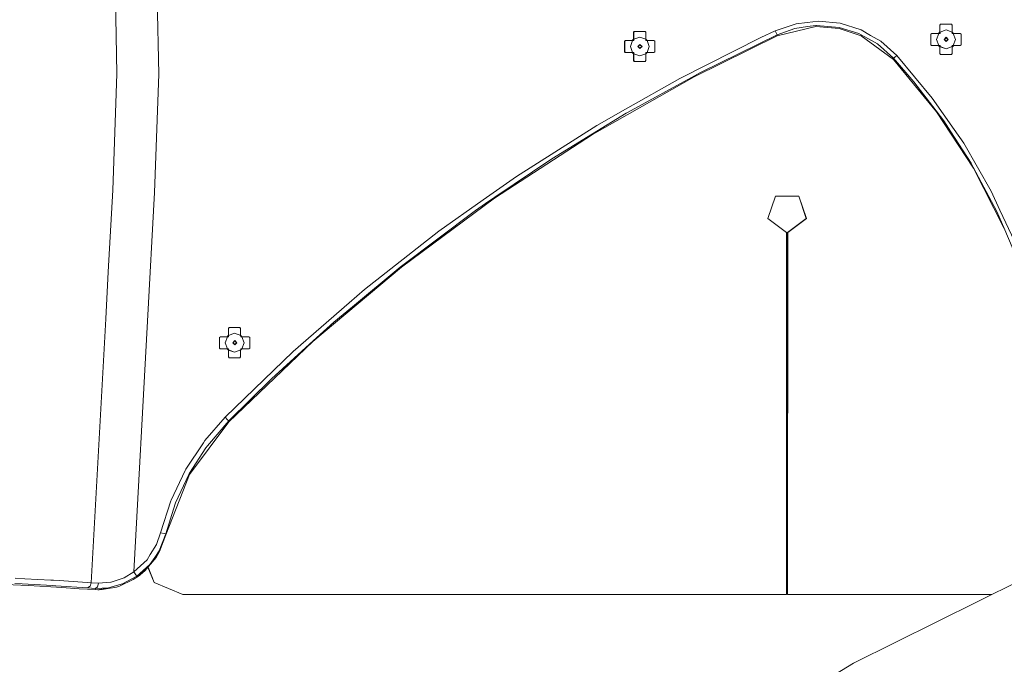
# Model space of a CAD drawing. Units: millimetres. Extents: x 774 to 7863, y -430 to 3712.
# Drawn here: x 1527 to 1772, y 1183 to 1343 of the extents above; entities that cross this region are included whole.
import ezdxf

# ---------------------------------------------------------------- set-up
doc = ezdxf.new("R2010")
doc.units = ezdxf.units.MM
doc.layers.add('1', color=7, linetype='Continuous', true_color=0xffffff)
doc.styles.add('blockfont', font='simplex.shx')
doc.dimstyles.get("Standard").update_dxf_attribs({"dimtxt": 0.18, "dimasz": 0.18, "dimexe": 0.18, "dimexo": 0.0625, "dimgap": 0.09, "dimtad": 0, "dimtih": 1, "dimtoh": 1, "dimdec": 4, "dimzin": 0, "dimdsep": 46, "dimtxsty": 'Standard', "dimcen": 0.09, "dimadec": 0, "dimazin": 0, "dimtfac": 1, "dimtdec": 4, "dimtofl": 0, "dimtmove": 0, "dimatfit": 3, "dimfxl": 1, "dimtolj": 1, "dimtzin": 0, "dimarcsym": 0})

# ---------------------------------------------------------------- blocks, each defined once
blk = doc.blocks.new('_U2')
at = {"layer": '1', "color": 18, "lineweight": 13}
for p, q in [((983.659191, 1187.278035), (983.659191, 3268.76657)), ((983.659191, 3265.59157), (2093.887929, 3265.59157)), ((3705, 3265.59157), (2594.771262, 3265.59157)), ((2125.840012, 3190.59157), (2100.840012, 3190.59157)), ((2100.840012, 3190.59157), (2100.840012, 3096.84157)), ((2357.506679, 3190.59157), (2332.506679, 3190.59157)), ((2357.506679, 3096.84157), (2357.506679, 3190.59157)), ((2100.840012, 3096.84157), (2125.840012, 3096.84157)), ((2332.506679, 3096.84157), (2357.506679, 3096.84157))]:
    blk.add_line(p, q, dxfattribs=at)
at = {"layer": '1', "color": 18, "lineweight": 70}
for points in [[(983.659191, 3265.59157), (1033.659142, 3278.98903), (1033.65924, 3252.194111)], [(3705, 3265.59157), (3655.000049, 3252.194111), (3654.999951, 3278.98903)]]:
    blk.add_solid(points, dxfattribs=at)
at = {"layer": '1', "color": 18, "linetype": 'Continuous', "lineweight": 13, "char_height": 50, "attachment_point": 7, "line_spacing_factor": 0.903614, "style": 'blockfont'}
for s, insert in [('\\W1.3854;107.1', (2098.125429, 3226.695737)), ('\\W1.1047;BBC', (2437.396262, 3226.695737)), ('\\W1.2570;2721', (2125.365012, 3104.820737))]:
    blk.add_mtext(s, dxfattribs=dict(at, insert=insert))

msp = doc.modelspace()

# ---------------------------------------------------------------- linework, layer by layer
at = {"layer": '1', "color": 18, "linetype": 'Continuous', "lineweight": 13}
for p, q in [((1561.689539, 1329.308269), (1561.067505, 1360.31401)), ((1551.267309, 1329.400537), (1550.745649, 1357.836841)), ((1720.079584, 1341.83204), (1714.857741, 1340.062378)), ((1724.96645, 1341.098068), (1715.300007, 1338.795779)), ((1719.699545, 1340.650795), (1715.300007, 1339.090107)), ((1722.886486, 1341.092585), (1719.699545, 1340.650795)), ((1722.768707, 1342.138169), (1720.079584, 1341.83204)), ((1722.768707, 1342.138169), (1725.618286, 1342.462418)), ((1722.886486, 1341.092585), (1724.968357, 1341.381071)), ((1724.96645, 1341.098068), (1730.725451, 1340.617178)), ((1724.968357, 1341.381071), (1725.08256, 1341.396926)), ((1730.720921, 1340.91389), (1725.08256, 1341.396926)), ((1730.938358, 1341.946004), (1725.618286, 1342.462418)), ((1735.634251, 1339.379428), (1730.720921, 1340.91389)), ((1730.725451, 1340.617178), (1736.221714, 1338.821886)), ((1736.203356, 1340.268491), (1730.938358, 1341.946004)), ((1755.73854, 1341.439364), (1755.74152, 1339.624641)), ((1755.74462, 1341.409443), (1755.747719, 1341.438888)), ((1755.74605, 1339.624522), (1755.74462, 1341.409443)), ((1755.914016, 1341.671942), (1755.747719, 1341.438888)), ((1755.747719, 1341.438888), (1755.750699, 1339.624284)), ((1755.753918, 1341.409085), (1755.757017, 1341.43853)), ((1755.755348, 1339.624045), (1755.753918, 1341.409085)), ((1755.923314, 1341.671584), (1755.757017, 1341.43853)), ((1755.757017, 1341.43853), (1755.759878, 1339.623807)), ((1755.766196, 1341.438172), (1755.763097, 1341.408728)), ((1755.764527, 1339.623688), (1755.763097, 1341.408728)), ((1755.766196, 1341.438172), (1755.932493, 1341.671226)), ((1755.769177, 1339.623449), (1755.766196, 1341.438172)), ((1758.580609, 1341.671942), (1755.914016, 1341.671942)), ((1758.589788, 1341.671584), (1755.923314, 1341.671584)), ((1758.598967, 1341.671226), (1755.932493, 1341.671226)), ((1758.580609, 1341.671942), (1758.580865, 1341.671584)), ((1758.589788, 1341.671584), (1758.590044, 1341.671226)), ((1758.766098, 1341.438172), (1758.598967, 1341.671226)), ((1758.768785, 1339.733794), (1758.766098, 1341.438172)), ((1679.655714, 1339.687107), (1679.658575, 1337.872384)), ((1679.661675, 1339.657185), (1679.664774, 1339.68663)), ((1679.663105, 1337.872146), (1679.661675, 1339.657185)), ((1679.83119, 1339.919684), (1679.664774, 1339.68663)), ((1679.664774, 1339.68663), (1679.667874, 1337.872026)), ((1679.670973, 1339.656828), (1679.674072, 1339.686273)), ((1679.672403, 1337.871788), (1679.670973, 1339.656828)), ((1679.84025, 1339.919327), (1679.674072, 1339.686273)), ((1679.674072, 1339.686273), (1679.676933, 1337.87155)), ((1679.683371, 1339.685915), (1679.680271, 1339.65647)), ((1679.681702, 1337.87143), (1679.680271, 1339.65647)), ((1679.683371, 1339.685915), (1679.849548, 1339.91885)), ((1679.686232, 1337.871192), (1679.683371, 1339.685915)), ((1681.194229, 1338.51218), (1679.694338, 1337.968586)), ((1682.497664, 1339.919684), (1679.83119, 1339.919684)), ((1682.506962, 1339.919327), (1679.84025, 1339.919327)), ((1682.516022, 1339.91885), (1679.849548, 1339.91885)), ((1681.194229, 1338.51218), (1682.694121, 1337.968586)), ((1681.194229, 1338.51218), (1682.693882, 1337.978719)), ((1682.497664, 1339.919684), (1682.49792, 1339.919327)), ((1682.506962, 1339.919327), (1682.507303, 1339.91885)), ((1682.683153, 1339.685915), (1682.516022, 1339.91885)), ((1682.68584, 1337.981579), (1682.683153, 1339.685915)), ((1711.294336, 1338.390587), (1691.131992, 1328.240512)), ((1715.300007, 1338.795779), (1694.735689, 1328.631399)), ((1715.300007, 1339.090107), (1696.244879, 1329.7137)), ((1714.857741, 1340.062378), (1711.294336, 1338.390587)), ((1715.161724, 1339.40172), (1714.857741, 1340.062378)), ((1715.300007, 1339.090107), (1715.161724, 1339.40172)), ((1715.300007, 1338.795779), (1715.300007, 1339.090107)), ((1735.634251, 1339.379428), (1736.192866, 1339.066027)), ((1736.192866, 1339.066027), (1738.02392, 1338.0388)), ((1738.536282, 1338.929055), (1736.203356, 1340.268491)), ((1744.252367, 1332.940815), (1736.221714, 1338.821886)), ((1738.536282, 1338.929055), (1741.057558, 1337.481735)), ((1753.732844, 1339.421747), (1753.49967, 1339.254616)), ((1753.49967, 1339.254616), (1753.49967, 1336.59446)), ((1753.742142, 1339.42127), (1753.508968, 1339.254139)), ((1753.518028, 1338.842555), (1753.508968, 1339.254139)), ((1753.751202, 1339.420913), (1753.518028, 1339.253781)), ((1753.518028, 1339.253781), (1753.518028, 1336.593626)), ((1753.732844, 1339.421747), (1755.341454, 1339.424012)), ((1755.55758, 1339.424012), (1753.742142, 1339.42127)), ((1755.566878, 1339.423535), (1753.751202, 1339.420913)), ((1755.469008, 1339.423178), (1754.935904, 1337.923167)), ((1755.479498, 1339.423058), (1754.935904, 1337.923167)), ((1755.341454, 1339.424012), (1755.414171, 1339.42437)), ((1755.341454, 1339.424012), (1755.341454, 1339.423686)), ((1755.403484, 1339.424317), (1755.741222, 1339.806073)), ((1755.539222, 1339.424727), (1755.403674, 1339.424532)), ((1755.530043, 1339.425204), (1755.404101, 1339.425014)), ((1755.520744, 1339.425562), (1755.404437, 1339.425394)), ((1755.404902, 1339.425919), (1755.513473, 1339.425919)), ((1755.405195, 1339.42625), (1755.502386, 1339.426396)), ((1755.414171, 1339.42437), (1755.550308, 1339.424251)), ((1755.548401, 1339.42437), (1755.414171, 1339.42437)), ((1755.469008, 1339.423178), (1755.472107, 1339.423058)), ((1755.511089, 1339.423178), (1755.469008, 1339.423178)), ((1755.472107, 1339.423058), (1755.479498, 1339.423058)), ((1755.782051, 1339.422939), (1755.479498, 1339.423058)), ((1755.497737, 1339.426515), (1755.69777, 1339.426515)), ((1755.497737, 1339.426389), (1755.497737, 1339.426515)), ((1755.502386, 1339.426396), (1755.497737, 1339.426515)), ((1755.502386, 1339.426396), (1755.502386, 1339.425919)), ((1755.502386, 1339.426396), (1755.511565, 1339.425919)), ((1755.575938, 1339.423178), (1755.511089, 1339.423178)), ((1755.513473, 1339.425919), (1755.520744, 1339.425562)), ((1755.513473, 1339.425919), (1755.782051, 1339.422939)), ((1755.513473, 1339.425551), (1755.513473, 1339.425898)), ((1755.514023, 1339.425892), (1755.782051, 1339.422939)), ((1755.520744, 1339.425562), (1755.530043, 1339.425204)), ((1755.520744, 1339.42519), (1755.520744, 1339.425562)), ((1755.530043, 1339.425204), (1755.539222, 1339.424727)), ((1755.530043, 1339.424714), (1755.530043, 1339.425204)), ((1755.539222, 1339.424727), (1755.548401, 1339.42437)), ((1755.539222, 1339.42437), (1755.539222, 1339.424727)), ((1755.550308, 1339.424251), (1755.55758, 1339.424012)), ((1755.550308, 1339.424001), (1755.550308, 1339.424251)), ((1755.55758, 1339.424012), (1755.566878, 1339.423535)), ((1755.55758, 1339.423522), (1755.55758, 1339.424012)), ((1755.566878, 1339.423535), (1755.575938, 1339.423178)), ((1755.566878, 1339.423129), (1755.566878, 1339.423535)), ((1755.575938, 1339.423178), (1755.575938, 1339.42302)), ((1755.69777, 1339.626549), (1755.700035, 1339.626549)), ((1755.69777, 1339.626549), (1755.69777, 1339.426515)), ((1755.69777, 1339.626549), (1755.700035, 1339.626429)), ((1755.69777, 1339.426515), (1755.782051, 1339.422939)), ((1755.700035, 1339.626429), (1755.699929, 1339.759397)), ((1755.704457, 1339.764516), (1755.704684, 1339.62631)), ((1755.704684, 1339.62631), (1755.709214, 1339.62631)), ((1755.704684, 1339.62631), (1755.709214, 1339.626072)), ((1755.709214, 1339.626072), (1755.709099, 1339.769763)), ((1755.713629, 1339.774883), (1755.713864, 1339.625833)), ((1755.713864, 1339.625833), (1755.718513, 1339.625833)), ((1755.713864, 1339.625833), (1755.718513, 1339.625714)), ((1755.718513, 1339.625714), (1755.718389, 1339.780263)), ((1755.722791, 1339.785239), (1755.723043, 1339.625476)), ((1755.723043, 1339.625476), (1755.727692, 1339.625476)), ((1755.723043, 1339.625476), (1755.727692, 1339.625237)), ((1755.727692, 1339.625237), (1755.727559, 1339.790629)), ((1755.732061, 1339.795717), (1755.732341, 1339.625118)), ((1755.732341, 1339.625118), (1755.736871, 1339.625118)), ((1755.732341, 1339.625118), (1755.736871, 1339.62488)), ((1755.736871, 1339.62488), (1755.73673, 1339.800995)), ((1755.74152, 1339.624641), (1755.74605, 1339.624641)), ((1755.74152, 1339.624641), (1755.74605, 1339.624522)), ((1755.750699, 1339.624284), (1755.755348, 1339.624284)), ((1755.750699, 1339.624284), (1755.755348, 1339.624045)), ((1755.759878, 1339.623807), (1755.764527, 1339.623807)), ((1755.759878, 1339.623807), (1755.764527, 1339.623688)), ((1755.775972, 1339.623449), (1755.769177, 1339.623449)), ((1755.775972, 1339.623211), (1755.769177, 1339.623449)), ((1755.776091, 1339.672563), (1755.775972, 1339.623211)), ((1755.776091, 1339.672563), (1755.776329, 1339.705108)), ((1755.777164, 1339.720843), (1755.776329, 1339.705823)), ((1755.776329, 1339.705823), (1755.776329, 1339.705108)), ((1757.277174, 1340.264438), (1755.777164, 1339.720843)), ((1755.778756, 1339.623807), (1755.777164, 1339.720843)), ((1755.778763, 1339.623382), (1755.778758, 1339.623688)), ((1755.782051, 1339.422939), (1755.778765, 1339.623211)), ((1756.790919, 1337.921379), (1757.316752, 1338.447211)), ((1756.883664, 1337.921379), (1757.317348, 1338.355062)), ((1757.277174, 1340.264438), (1758.777065, 1339.720843)), ((1757.277174, 1340.264438), (1758.776708, 1339.730976)), ((1757.842465, 1337.921379), (1757.316752, 1338.447211)), ((1757.750912, 1337.921379), (1757.317348, 1338.355062)), ((1758.77032, 1339.733248), (1758.768784, 1339.734608)), ((1758.776946, 1339.727996), (1758.776708, 1339.730976)), ((1758.777065, 1339.720843), (1758.776946, 1339.727996)), ((1759.119161, 1339.424608), (1758.776957, 1339.727377)), ((1758.781834, 1339.422939), (1758.777065, 1339.720843)), ((1759.078837, 1339.426515), (1758.777509, 1339.693118)), ((1759.078837, 1339.426515), (1758.781777, 1339.426515)), ((1758.781834, 1339.422939), (1759.07485, 1339.423058)), ((1759.101363, 1339.426409), (1758.902235, 1339.426396)), ((1758.902235, 1339.426396), (1758.906884, 1339.426158)), ((1758.906884, 1339.426158), (1759.101635, 1339.426171)), ((1759.101908, 1339.425932), (1758.911414, 1339.425919)), ((1758.911414, 1339.425919), (1758.911414, 1339.425701)), ((1758.911414, 1339.425919), (1758.916063, 1339.4258)), ((1758.916063, 1339.4258), (1759.102058, 1339.4258)), ((1759.102317, 1339.425574), (1758.920713, 1339.425562)), ((1758.920713, 1339.425562), (1758.920713, 1339.425248)), ((1758.920713, 1339.425562), (1758.925243, 1339.425323)), ((1758.925243, 1339.425323), (1759.10259, 1339.425335)), ((1759.118473, 1339.425217), (1758.929892, 1339.425204)), ((1758.929892, 1339.425204), (1758.929892, 1339.424906)), ((1758.929892, 1339.425204), (1758.934422, 1339.424966)), ((1758.929892, 1339.424623), (1758.929892, 1339.424467)), ((1758.934422, 1339.424966), (1759.118743, 1339.424978)), ((1759.119013, 1339.424739), (1758.939071, 1339.424727)), ((1758.939071, 1339.424727), (1758.939071, 1339.424561)), ((1758.939071, 1339.424727), (1758.943601, 1339.424608)), ((1758.943601, 1339.424608), (1760.727091, 1339.424608)), ((1760.759754, 1339.424489), (1758.94825, 1339.42437)), ((1758.94825, 1339.42437), (1758.94825, 1339.423956)), ((1758.94825, 1339.42437), (1758.952899, 1339.424131)), ((1758.952899, 1339.424131), (1760.73627, 1339.424251)), ((1760.769053, 1339.424131), (1758.957429, 1339.424012)), ((1758.957429, 1339.424012), (1758.957429, 1339.423752)), ((1758.957429, 1339.424012), (1758.962078, 1339.423774)), ((1758.962078, 1339.423774), (1760.745568, 1339.423774)), ((1758.966727, 1339.423535), (1760.778232, 1339.423654)), ((1758.966727, 1339.423535), (1758.966727, 1339.423166)), ((1758.975787, 1339.423178), (1758.966727, 1339.423535)), ((1759.058876, 1339.423178), (1758.975787, 1339.423178)), ((1759.07485, 1339.423058), (1759.058876, 1339.423178)), ((1759.618445, 1337.923167), (1759.07485, 1339.423058)), ((1760.727091, 1339.424608), (1760.759754, 1339.424489)), ((1760.73627, 1339.424251), (1760.769053, 1339.424131)), ((1760.778232, 1339.423654), (1760.745568, 1339.423774)), ((1760.760209, 1339.424163), (1760.759754, 1339.424489)), ((1760.769719, 1339.423654), (1760.769053, 1339.424131)), ((1760.778232, 1339.423654), (1761.010809, 1339.257)), ((1761.010809, 1336.590407), (1761.010809, 1339.257)), ((1677.650137, 1337.669371), (1677.416964, 1337.502239)), ((1677.416964, 1337.502239), (1677.416964, 1334.842203)), ((1677.659197, 1337.669013), (1677.426024, 1337.501882)), ((1677.435322, 1337.081061), (1677.426024, 1337.501882)), ((1677.668495, 1337.668655), (1677.435322, 1337.501524)), ((1677.435322, 1337.501524), (1677.435322, 1334.841369)), ((1677.650137, 1337.669371), (1679.258509, 1337.671755)), ((1679.474754, 1337.671636), (1677.659197, 1337.669013)), ((1679.483814, 1337.671278), (1677.668495, 1337.668655)), ((1679.396553, 1337.670801), (1678.852959, 1336.170791)), ((1679.386063, 1337.670801), (1678.852959, 1336.170791)), ((1679.396553, 1334.67078), (1678.852959, 1336.170791)), ((1679.258509, 1337.671755), (1679.331226, 1337.672112)), ((1679.258509, 1337.671755), (1679.258509, 1337.671323)), ((1679.306308, 1337.67199), (1679.658336, 1338.024018)), ((1679.456396, 1337.67247), (1679.306572, 1337.672254)), ((1679.447098, 1337.672828), (1679.306944, 1337.672625)), ((1679.4378, 1337.673304), (1679.307426, 1337.673108)), ((1679.307969, 1337.67365), (1679.430647, 1337.673543)), ((1679.42874, 1337.673662), (1679.307981, 1337.673662)), ((1679.308291, 1337.673972), (1679.419441, 1337.674139)), ((1679.331226, 1337.672112), (1679.467363, 1337.671993)), ((1679.465456, 1337.672112), (1679.331226, 1337.672112)), ((1679.428263, 1337.67092), (1679.386063, 1337.670801)), ((1679.386063, 1337.670801), (1679.389162, 1337.670801)), ((1679.389162, 1337.670801), (1679.396553, 1337.670801)), ((1679.699106, 1337.670563), (1679.396553, 1337.670801)), ((1679.414911, 1337.674258), (1679.614945, 1337.674258)), ((1679.414911, 1337.674132), (1679.414911, 1337.674258)), ((1679.419441, 1337.674139), (1679.414911, 1337.674258)), ((1679.419441, 1337.674139), (1679.419441, 1337.673662)), ((1679.419441, 1337.674139), (1679.42874, 1337.673662)), ((1679.493113, 1337.67092), (1679.428263, 1337.67092)), ((1679.430647, 1337.673543), (1679.4378, 1337.673304)), ((1679.430647, 1337.673294), (1679.430647, 1337.673543)), ((1679.4378, 1337.673304), (1679.447098, 1337.672828)), ((1679.4378, 1337.672814), (1679.4378, 1337.673304)), ((1679.447098, 1337.672828), (1679.456396, 1337.67247)), ((1679.447098, 1337.672457), (1679.447098, 1337.672828)), ((1679.456396, 1337.67247), (1679.465456, 1337.672112)), ((1679.456396, 1337.672112), (1679.456396, 1337.67247)), ((1679.467363, 1337.671993), (1679.474754, 1337.671636)), ((1679.467363, 1337.671625), (1679.467363, 1337.671993)), ((1679.474754, 1337.671636), (1679.483814, 1337.671278)), ((1679.474754, 1337.671265), (1679.474754, 1337.671636)), ((1679.483814, 1337.671278), (1679.493113, 1337.67092)), ((1679.483814, 1337.670847), (1679.483814, 1337.671278)), ((1679.493113, 1337.67092), (1679.493113, 1337.670725)), ((1679.614945, 1337.874291), (1679.61709, 1337.874291)), ((1679.614945, 1337.874291), (1679.614945, 1337.674258)), ((1679.614945, 1337.874291), (1679.61709, 1337.874172)), ((1679.614945, 1337.674258), (1679.699106, 1337.670563)), ((1679.61709, 1337.874172), (1679.617003, 1337.982685)), ((1679.621665, 1337.987346), (1679.621859, 1337.873934)), ((1679.621859, 1337.873934), (1679.626389, 1337.873934)), ((1679.621859, 1337.873934), (1679.626389, 1337.873814)), ((1679.626389, 1337.873814), (1679.626294, 1337.991975)), ((1679.630725, 1337.996406), (1679.630919, 1337.873576)), ((1679.630919, 1337.873576), (1679.635687, 1337.873576)), ((1679.630919, 1337.873576), (1679.635687, 1337.873338)), ((1679.635687, 1337.873338), (1679.635584, 1338.001266)), ((1679.640008, 1338.00569), (1679.640217, 1337.873218)), ((1679.640217, 1337.873218), (1679.644747, 1337.873218)), ((1679.640217, 1337.873218), (1679.644747, 1337.87298)), ((1679.644747, 1337.87298), (1679.644637, 1338.010318)), ((1679.649272, 1338.014954), (1679.649515, 1337.872742)), ((1679.649515, 1337.872742), (1679.654045, 1337.872742)), ((1679.649515, 1337.872742), (1679.654045, 1337.872622)), ((1679.654045, 1337.872622), (1679.653927, 1338.019609)), ((1679.658575, 1337.872384), (1679.663105, 1337.872384)), ((1679.658575, 1337.872384), (1679.663105, 1337.872146)), ((1679.667874, 1337.872026), (1679.672403, 1337.872026)), ((1679.667874, 1337.872026), (1679.672403, 1337.871788)), ((1679.676933, 1337.87155), (1679.681702, 1337.87155)), ((1679.676933, 1337.87155), (1679.681702, 1337.87143)), ((1679.693146, 1337.871192), (1679.686232, 1337.871192)), ((1679.693146, 1337.870834), (1679.686232, 1337.871192)), ((1679.693146, 1337.920306), (1679.693384, 1337.952731)), ((1679.693146, 1337.920306), (1679.693146, 1337.870834)), ((1679.694338, 1337.968586), (1679.693384, 1337.953566)), ((1679.693384, 1337.953566), (1679.693384, 1337.952731)), ((1679.695891, 1337.87155), (1679.694338, 1337.968586)), ((1679.695898, 1337.87109), (1679.695892, 1337.87143)), ((1679.699106, 1337.670563), (1679.695902, 1337.870834)), ((1680.708094, 1336.169122), (1681.233807, 1336.694954)), ((1681.233807, 1335.643289), (1680.708094, 1336.169122)), ((1680.800839, 1336.169122), (1681.234284, 1336.602805)), ((1681.234284, 1335.735438), (1680.800839, 1336.169122)), ((1681.75952, 1336.169122), (1681.233807, 1336.694954)), ((1681.233807, 1335.643289), (1681.75952, 1336.169122)), ((1681.667967, 1336.169122), (1681.234284, 1336.602805)), ((1681.234284, 1335.735438), (1681.667967, 1336.169122)), ((1682.685822, 1337.993346), (1683.006903, 1337.672241)), ((1682.694121, 1337.975738), (1682.693882, 1337.978719)), ((1682.694121, 1337.968586), (1682.694121, 1337.975738)), ((1682.698889, 1337.670563), (1682.694121, 1337.968586)), ((1682.966567, 1337.674258), (1682.694476, 1337.946359)), ((1682.966567, 1337.674258), (1682.69883, 1337.674258)), ((1682.698889, 1337.670563), (1682.991905, 1337.670801)), ((1682.987797, 1337.67415), (1682.81929, 1337.674139)), ((1682.81929, 1337.674139), (1682.82382, 1337.673901)), ((1682.82382, 1337.673901), (1682.988049, 1337.673901)), ((1682.98828, 1337.673673), (1682.828589, 1337.673662)), ((1682.828589, 1337.673662), (1682.828589, 1337.673442)), ((1682.828589, 1337.673662), (1682.833119, 1337.673543)), ((1682.833119, 1337.673543), (1682.988411, 1337.673543)), ((1682.988642, 1337.673314), (1682.837649, 1337.673304)), ((1682.837649, 1337.673304), (1682.837649, 1337.672983)), ((1682.837649, 1337.673304), (1682.842417, 1337.673066)), ((1682.837649, 1337.672685), (1682.837649, 1337.672514)), ((1682.842417, 1337.673066), (1683.006068, 1337.673077)), ((1683.006296, 1337.672849), (1682.846947, 1337.672828)), ((1682.846947, 1337.672828), (1682.846947, 1337.672645)), ((1682.846947, 1337.672828), (1682.851477, 1337.672708)), ((1682.851477, 1337.672708), (1683.006436, 1337.672708)), ((1683.006665, 1337.67248), (1682.856245, 1337.67247)), ((1682.856245, 1337.67247), (1682.856245, 1337.672028)), ((1682.856245, 1337.67247), (1682.860775, 1337.672232)), ((1682.860775, 1337.672232), (1684.644146, 1337.672351)), ((1684.676809, 1337.672232), (1682.865305, 1337.672112)), ((1682.865305, 1337.672112), (1682.865305, 1337.671837)), ((1682.865305, 1337.672112), (1682.870073, 1337.671874)), ((1682.865305, 1337.671579), (1682.865305, 1337.671443)), ((1682.870073, 1337.671874), (1684.653444, 1337.671993)), ((1684.686108, 1337.671755), (1682.874603, 1337.671636)), ((1682.874603, 1337.671636), (1682.874603, 1337.671492)), ((1682.874603, 1337.671636), (1682.879133, 1337.671516)), ((1682.879133, 1337.671516), (1684.662743, 1337.671516)), ((1682.883902, 1337.671278), (1684.695406, 1337.671397)), ((1682.883902, 1337.671278), (1682.883902, 1337.670904)), ((1682.892962, 1337.67092), (1682.883902, 1337.671278)), ((1682.975931, 1337.67092), (1682.892962, 1337.67092)), ((1682.991905, 1337.670801), (1682.975931, 1337.67092)), ((1683.5355, 1336.170791), (1682.991905, 1337.670801)), ((1683.5355, 1336.170791), (1682.991905, 1334.67078)), ((1683.5355, 1336.170791), (1683.001681, 1334.670899)), ((1684.644146, 1337.672351), (1684.676809, 1337.672232)), ((1684.653444, 1337.671993), (1684.686108, 1337.671755)), ((1684.695406, 1337.671397), (1684.662743, 1337.671516)), ((1684.677386, 1337.671818), (1684.676809, 1337.672232)), ((1684.686608, 1337.671397), (1684.686108, 1337.671755)), ((1684.695406, 1337.671397), (1684.927864, 1337.504743)), ((1684.927864, 1334.83815), (1684.927864, 1337.504743)), ((1740.206881, 1336.814282), (1738.02392, 1338.0388)), ((1744.252367, 1333.235381), (1740.206881, 1336.814282)), ((1745.027704, 1333.932994), (1741.057558, 1337.481735)), ((1753.568602, 1336.545052), (1753.49967, 1336.59446)), ((1753.751202, 1336.426495), (1753.518028, 1336.593626)), ((1753.571196, 1336.42721), (1753.568326, 1336.557574)), ((1753.750609, 1336.426919), (1753.571196, 1336.42721)), ((1755.479316, 1336.423658), (1753.751202, 1336.426495)), ((1755.479498, 1336.423157), (1754.935904, 1337.923167)), ((1755.741054, 1336.087774), (1755.361202, 1336.423852)), ((1755.782051, 1336.422918), (1755.479498, 1336.423157)), ((1755.69777, 1336.226581), (1755.69777, 1336.422985)), ((1755.69777, 1336.226581), (1755.700035, 1336.226461)), ((1755.700035, 1336.226461), (1755.699953, 1336.124138)), ((1755.70451, 1336.120106), (1755.704684, 1336.226223)), ((1755.704684, 1336.226223), (1755.709214, 1336.226104)), ((1755.709214, 1336.226104), (1755.709126, 1336.116022)), ((1755.713676, 1336.111996), (1755.713864, 1336.225865)), ((1755.713864, 1336.225865), (1755.718513, 1336.225627)), ((1755.718513, 1336.225627), (1755.71841, 1336.107808)), ((1755.722851, 1336.103879), (1755.723043, 1336.225508)), ((1755.723043, 1336.225508), (1755.727692, 1336.225269)), ((1755.727692, 1336.225269), (1755.727591, 1336.099685)), ((1755.732128, 1336.095671), (1755.732341, 1336.225031)), ((1755.732341, 1336.225031), (1755.736871, 1336.224912)), ((1755.736871, 1336.224912), (1755.736764, 1336.091569)), ((1755.73854, 1334.410189), (1755.74152, 1336.224673)), ((1755.74152, 1336.224673), (1755.74605, 1336.224435)), ((1755.74605, 1336.224435), (1755.74462, 1334.439514)), ((1755.747719, 1334.409831), (1755.750699, 1336.224316)), ((1755.750699, 1336.224316), (1755.755229, 1336.224077)), ((1755.755229, 1336.224077), (1755.753799, 1334.439156)), ((1755.756898, 1334.409473), (1755.759878, 1336.223839)), ((1755.759878, 1336.223839), (1755.764527, 1336.22372)), ((1755.764527, 1336.22372), (1755.763097, 1334.438799)), ((1755.766196, 1334.408996), (1755.769057, 1336.223481)), ((1755.769057, 1336.223481), (1755.775972, 1336.223123)), ((1755.775972, 1336.223123), (1755.776448, 1336.157678)), ((1755.776448, 1336.157678), (1755.776806, 1336.115358)), ((1755.776806, 1336.115358), (1755.777044, 1336.118219)), ((1755.776806, 1336.115358), (1757.277174, 1335.581777)), ((1755.777044, 1336.118219), (1755.777164, 1336.125372)), ((1755.782051, 1336.422918), (1755.777164, 1336.125372)), ((1755.777164, 1336.125372), (1757.277174, 1335.581777)), ((1757.316752, 1337.395547), (1756.790919, 1337.921379)), ((1757.317348, 1337.487696), (1756.883664, 1337.921379)), ((1758.777065, 1336.125372), (1757.277174, 1335.581777)), ((1757.316752, 1337.395547), (1757.842465, 1337.921379)), ((1757.317348, 1337.487696), (1757.750912, 1337.921379)), ((1758.765979, 1334.408996), (1758.768793, 1336.122374)), ((1758.768574, 1335.989054), (1759.177273, 1336.423528)), ((1759.135585, 1336.423525), (1758.768647, 1336.033433)), ((1758.781834, 1336.422918), (1758.777065, 1336.125372)), ((1758.781834, 1336.422918), (1759.07485, 1336.423157)), ((1759.618445, 1337.923167), (1759.07485, 1336.423157)), ((1759.07485, 1336.423157), (1759.081764, 1336.423157)), ((1759.081764, 1336.423157), (1759.084506, 1336.423157)), ((1759.618445, 1337.923167), (1759.084506, 1336.423157)), ((1759.084636, 1336.423522), (1760.778232, 1336.423633)), ((1760.778232, 1336.423633), (1761.010809, 1336.590407)), ((1677.485883, 1334.792768), (1677.416964, 1334.842203)), ((1677.668495, 1334.674237), (1677.435322, 1334.841369)), ((1677.488489, 1334.674833), (1677.485606, 1334.805327)), ((1677.668055, 1334.674553), (1677.488489, 1334.674833)), ((1679.396328, 1334.671401), (1677.668495, 1334.674237)), ((1679.307692, 1334.671546), (1679.65807, 1334.321168)), ((1679.699106, 1334.670661), (1679.396553, 1334.67078)), ((1679.614945, 1334.474323), (1679.614945, 1334.670694)), ((1679.614945, 1334.474323), (1679.61709, 1334.474204)), ((1679.61709, 1334.474204), (1679.617001, 1334.362237)), ((1679.62166, 1334.357578), (1679.621859, 1334.473966)), ((1679.621859, 1334.473966), (1679.626389, 1334.473846)), ((1679.626389, 1334.473846), (1679.626292, 1334.352946)), ((1679.630721, 1334.348516), (1679.630919, 1334.473608)), ((1679.630919, 1334.473608), (1679.635449, 1334.47337)), ((1679.635449, 1334.47337), (1679.635345, 1334.343893)), ((1679.639988, 1334.339249), (1679.640217, 1334.473131)), ((1679.640217, 1334.473131), (1679.644747, 1334.473012)), ((1679.644747, 1334.473012), (1679.644636, 1334.334602)), ((1679.649052, 1334.330186), (1679.649277, 1334.472773)), ((1679.649277, 1334.472773), (1679.654045, 1334.472535)), ((1679.654045, 1334.472535), (1679.653927, 1334.32531)), ((1679.655714, 1332.657931), (1679.658575, 1334.472416)), ((1679.658575, 1334.472416), (1679.663105, 1334.472177)), ((1679.663105, 1334.472177), (1679.661675, 1332.687257)), ((1679.664774, 1332.657574), (1679.667874, 1334.471939)), ((1679.667874, 1334.471939), (1679.672403, 1334.47182)), ((1679.672403, 1334.47182), (1679.670973, 1332.686899)), ((1679.674072, 1332.657216), (1679.676933, 1334.471581)), ((1679.676933, 1334.471581), (1679.681702, 1334.471343)), ((1679.681702, 1334.471343), (1679.680033, 1332.686422)), ((1679.683371, 1332.656739), (1679.686232, 1334.471224)), ((1679.686232, 1334.471224), (1679.693146, 1334.470866)), ((1679.693146, 1334.470866), (1679.693623, 1334.40542)), ((1679.693623, 1334.40542), (1679.693861, 1334.362982)), ((1679.693861, 1334.362982), (1679.6941, 1334.365962)), ((1679.693861, 1334.362982), (1681.194229, 1333.82952)), ((1679.6941, 1334.365962), (1679.694338, 1334.373114)), ((1679.699106, 1334.670661), (1679.694338, 1334.373114)), ((1679.694338, 1334.373114), (1681.194229, 1333.82952)), ((1682.694121, 1334.373114), (1681.194229, 1333.82952)), ((1682.683153, 1332.656739), (1682.685855, 1334.370119)), ((1683.005491, 1334.671265), (1682.685826, 1334.351577)), ((1682.698889, 1334.670661), (1682.694121, 1334.373114)), ((1682.694586, 1334.402184), (1682.963152, 1334.670768)), ((1682.698889, 1334.670661), (1682.991905, 1334.67078)), ((1682.991905, 1334.67078), (1682.998819, 1334.67078)), ((1682.998819, 1334.67078), (1683.001681, 1334.670899)), ((1683.001811, 1334.671265), (1684.695406, 1334.671376)), ((1684.695406, 1334.671376), (1684.927864, 1334.83815)), ((1744.252367, 1333.235381), (1744.496746, 1333.451984)), ((1744.252367, 1332.940815), (1744.252367, 1333.235381)), ((1749.287529, 1327.429531), (1744.252367, 1333.235381)), ((1744.496746, 1333.451984), (1745.027704, 1333.932994)), ((1753.842993, 1323.372362), (1745.027704, 1333.932994)), ((1755.74462, 1334.439514), (1755.747719, 1334.409831)), ((1755.914016, 1334.176896), (1755.747719, 1334.409831)), ((1755.753799, 1334.439156), (1755.756898, 1334.409473)), ((1755.923195, 1334.176419), (1755.756898, 1334.409473)), ((1755.763097, 1334.438799), (1755.766196, 1334.408996)), ((1755.932493, 1334.176062), (1755.766196, 1334.408996)), ((1755.914016, 1334.176896), (1755.922855, 1334.176896)), ((1755.923195, 1334.176419), (1755.932238, 1334.176419)), ((1755.932493, 1334.176062), (1758.598967, 1334.176062)), ((1758.598967, 1334.176062), (1758.765979, 1334.408996)), ((1679.661675, 1332.687257), (1679.664774, 1332.657574)), ((1679.83119, 1332.424519), (1679.664774, 1332.657574)), ((1679.670973, 1332.686899), (1679.674072, 1332.657216)), ((1679.84025, 1332.424162), (1679.674072, 1332.657216)), ((1679.680033, 1332.686422), (1679.683371, 1332.656739)), ((1679.849548, 1332.423804), (1679.683371, 1332.656739)), ((1679.83119, 1332.424519), (1679.839995, 1332.424519)), ((1679.84025, 1332.424162), (1679.849293, 1332.424162)), ((1679.849548, 1332.423804), (1682.516022, 1332.423804)), ((1682.516022, 1332.423804), (1682.683153, 1332.656739)), ((1754.883213, 1319.946645), (1744.252367, 1332.940815)), ((1551.267309, 1329.400537), (1550.919933, 1319.654582)), ((1560.640974, 1299.893854), (1561.689539, 1329.308269)), ((1669.402762, 1314.307926), (1694.735689, 1328.631399)), ((1678.150101, 1319.771288), (1694.752617, 1328.89366)), ((1694.752617, 1328.89366), (1696.244879, 1329.7137)), ((1677.668495, 1320.618747), (1691.131992, 1328.240512)), ((1754.810734, 1320.186136), (1749.287529, 1327.429531)), ((1753.842993, 1323.372362), (1759.285016, 1315.560458)), ((1550.235911, 1300.460694), (1550.919933, 1319.654582)), ((1669.467611, 1314.491747), (1677.818699, 1319.589255)), ((1677.668495, 1320.618747), (1670.488758, 1316.554306)), ((1678.150101, 1319.771288), (1677.818699, 1319.589255)), ((1754.810734, 1320.186136), (1756.730957, 1317.667959)), ((1754.883213, 1319.946645), (1764.072461, 1305.91285)), ((1670.488758, 1316.554306), (1650.540753, 1303.902862)), ((1758.448763, 1315.007923), (1756.730957, 1317.667959)), ((1645.121021, 1298.519133), (1669.402762, 1314.307926)), ((1659.309073, 1308.291195), (1669.467611, 1314.491747)), ((1758.448763, 1315.007923), (1763.491078, 1307.200072)), ((1759.285016, 1315.560458), (1761.668487, 1312.139032)), ((1768.497868, 1300.250886), (1761.668487, 1312.139032)), ((1645.180149, 1298.717616), (1659.309073, 1308.291195)), ((1763.491078, 1307.200072), (1764.032645, 1306.187389)), ((1650.540753, 1303.902862), (1642.277403, 1298.064707)), ((1764.032645, 1306.187389), (1769.912524, 1295.193432)), ((1764.072461, 1305.91285), (1771.716595, 1291.001126)), ((1549.131794, 1280.171631), (1550.235911, 1300.460694)), ((1560.640974, 1299.893854), (1558.901472, 1267.940758)), ((1714.886828, 1298.993347), (1713.02764, 1293.460009)), ((1714.886828, 1298.993347), (1720.72403, 1298.993347)), ((1722.553654, 1293.461321), (1720.694866, 1298.993347)), ((1720.72403, 1298.993347), (1722.583218, 1293.460009)), ((1770.680947, 1295.560239), (1768.497868, 1300.250886)), ((1622.000141, 1281.378267), (1645.121021, 1298.519133)), ((1642.277403, 1298.064707), (1631.286307, 1290.299414)), ((1640.346689, 1295.44246), (1642.895622, 1297.169683)), ((1642.895622, 1297.169683), (1645.180149, 1298.717616)), ((1622.007055, 1281.650899), (1640.346689, 1295.44246)), ((1769.912524, 1295.193432), (1771.634383, 1291.192172)), ((1774.295135, 1287.794946), (1770.680947, 1295.560239)), ((1717.680378, 1289.93511), (1713.02764, 1293.460009)), ((1722.553654, 1293.461321), (1717.900915, 1289.936421)), ((1722.583218, 1293.460009), (1717.930479, 1289.93511)), ((1631.286307, 1290.299414), (1612.791939, 1275.787232)), ((1717.68014, 1200.080527), (1717.680378, 1289.93511)), ((1717.900915, 1289.936421), (1717.900677, 1200.081719)), ((1717.900915, 1289.936421), (1717.930479, 1289.93511)), ((1717.930479, 1289.93511), (1717.930002, 1200.080527)), ((1771.634383, 1291.192172), (1775.138064, 1283.050177)), ((1549.131794, 1280.171631), (1548.496885, 1268.507598)), ((1600.000544, 1262.865065), (1622.000141, 1281.378267)), ((1609.789534, 1271.540401), (1621.635122, 1281.371234)), ((1621.635122, 1281.371234), (1622.007055, 1281.650899)), ((1608.999891, 1272.488115), (1612.791939, 1275.787232)), ((1717.900874, 1274.518972), (1717.680337, 1274.620003)), ((1717.68034, 1275.393365), (1717.900877, 1275.393465)), ((1717.68034, 1275.393365), (1717.900877, 1275.393465)), ((1595.084591, 1260.382531), (1608.999891, 1272.488115)), ((1609.789534, 1271.540401), (1605.191393, 1267.724154)), ((1544.931336, 1202.995432), (1548.496885, 1268.507598)), ((1555.513306, 1205.702318), (1558.901472, 1267.940758)), ((1600.070639, 1263.06629), (1605.191393, 1267.724154)), ((1717.900859, 1268.797511), (1717.680322, 1268.84835)), ((1579.00473, 1266.090166), (1579.007549, 1264.302013)), ((1579.010649, 1266.086815), (1579.013987, 1266.116259)), ((1579.012079, 1264.301775), (1579.010649, 1266.086815)), ((1579.180164, 1266.349314), (1579.013987, 1266.116259)), ((1579.013987, 1266.116259), (1579.016848, 1264.301536)), ((1579.019947, 1266.086457), (1579.023047, 1266.115902)), ((1579.021378, 1264.301417), (1579.019947, 1266.086457)), ((1579.189463, 1266.348837), (1579.023047, 1266.115902)), ((1579.023047, 1266.115902), (1579.025908, 1264.301179)), ((1579.032345, 1266.115425), (1579.029246, 1266.08598)), ((1579.030676, 1264.30094), (1579.029246, 1266.08598)), ((1579.032345, 1266.115425), (1579.198523, 1266.348479)), ((1579.035206, 1264.300821), (1579.032345, 1266.115425)), ((1580.543203, 1264.94181), (1579.043312, 1264.398215)), ((1581.846638, 1266.349314), (1579.180164, 1266.349314)), ((1581.855936, 1266.348837), (1579.189463, 1266.348837)), ((1581.865235, 1266.348479), (1579.198523, 1266.348479)), ((1580.543203, 1264.94181), (1582.043095, 1264.398215)), ((1580.543203, 1264.94181), (1582.042856, 1264.408229)), ((1581.846638, 1266.349314), (1581.84698, 1266.348837)), ((1581.855936, 1266.348837), (1581.856192, 1266.348479)), ((1582.032128, 1266.115425), (1581.865235, 1266.348479)), ((1582.034815, 1264.41109), (1582.032128, 1266.115425)), ((1717.900849, 1265.1), (1717.680312, 1265.1)), ((1717.680317, 1266.801302), (1717.900854, 1266.801371)), ((1576.999111, 1264.099), (1576.765938, 1263.931868)), ((1576.765938, 1263.931868), (1576.765938, 1261.271713)), ((1577.008171, 1264.098642), (1576.774998, 1263.931511)), ((1576.784296, 1263.510691), (1576.774998, 1263.931511)), ((1577.01747, 1264.098165), (1576.784296, 1263.931034)), ((1576.784296, 1263.931034), (1576.784296, 1261.270998)), ((1576.999111, 1264.099), (1578.607483, 1264.101384)), ((1578.823729, 1264.101265), (1577.008171, 1264.098642)), ((1578.833027, 1264.100907), (1577.01747, 1264.098165)), ((1578.735037, 1264.10043), (1578.201933, 1262.60042)), ((1578.745525, 1264.100422), (1578.201933, 1262.60042)), ((1578.745527, 1261.100409), (1578.201933, 1262.60042)), ((1578.607483, 1264.101384), (1578.680439, 1264.101622)), ((1578.607483, 1264.101384), (1578.607483, 1264.100952)), ((1579.00731, 1264.453581), (1578.655257, 1264.10154)), ((1578.80537, 1264.102099), (1578.65559, 1264.101873)), ((1578.796072, 1264.102457), (1578.655971, 1264.102255)), ((1578.787012, 1264.102815), (1578.656343, 1264.102626)), ((1578.656996, 1264.10328), (1578.779621, 1264.103172)), ((1578.777714, 1264.103291), (1578.657008, 1264.103291)), ((1578.657206, 1264.103489), (1578.768416, 1264.103649)), ((1578.680439, 1264.101622), (1578.816338, 1264.101622)), ((1578.735037, 1264.10043), (1578.738375, 1264.10043)), ((1578.738375, 1264.10043), (1578.745527, 1264.10043)), ((1578.777237, 1264.10043), (1578.745527, 1264.10043)), ((1579.048081, 1264.100192), (1578.745527, 1264.10043)), ((1578.763886, 1264.103887), (1578.963919, 1264.103887)), ((1578.763886, 1264.103643), (1578.763886, 1264.103887)), ((1578.768416, 1264.103649), (1578.763886, 1264.103887)), ((1578.768416, 1264.103649), (1578.768416, 1264.103291)), ((1578.768416, 1264.103649), (1578.777714, 1264.103291)), ((1578.842087, 1264.10043), (1578.777237, 1264.10043)), ((1578.779621, 1264.103172), (1578.787012, 1264.102815)), ((1578.779621, 1264.102804), (1578.779621, 1264.103172)), ((1578.787012, 1264.102815), (1578.796072, 1264.102457)), ((1578.787012, 1264.102444), (1578.787012, 1264.102815)), ((1578.796072, 1264.102457), (1578.80537, 1264.102099)), ((1578.796072, 1264.102085), (1578.796072, 1264.102457)), ((1578.80537, 1264.102099), (1578.81443, 1264.101622)), ((1578.80537, 1264.101622), (1578.80537, 1264.102099)), ((1578.816338, 1264.101622), (1578.823729, 1264.101265)), ((1578.816338, 1264.101622), (1579.048081, 1264.100192)), ((1578.816338, 1264.101254), (1578.816338, 1264.101611)), ((1578.816614, 1264.101609), (1579.048081, 1264.100192)), ((1578.823729, 1264.101265), (1578.833027, 1264.100907)), ((1578.823729, 1264.100893), (1578.823729, 1264.101265)), ((1578.833027, 1264.100907), (1578.842087, 1264.10043)), ((1578.833027, 1264.100361), (1578.833027, 1264.100907)), ((1578.842087, 1264.10043), (1578.842087, 1264.100354)), ((1578.963919, 1264.303921), (1578.966064, 1264.303921)), ((1578.963919, 1264.303921), (1578.963919, 1264.103887)), ((1578.963919, 1264.303921), (1578.966065, 1264.303801)), ((1578.963919, 1264.103887), (1579.048081, 1264.100192)), ((1578.966065, 1264.303801), (1578.965978, 1264.41225)), ((1578.970639, 1264.416911), (1578.970833, 1264.303563)), ((1578.970833, 1264.303563), (1578.975363, 1264.303563)), ((1578.970833, 1264.303563), (1578.975363, 1264.303325)), ((1578.975363, 1264.303325), (1578.975268, 1264.42154)), ((1578.979699, 1264.425971), (1578.979893, 1264.303205)), ((1578.979893, 1264.303205), (1578.984661, 1264.303205)), ((1578.979893, 1264.303205), (1578.984661, 1264.302967)), ((1578.984661, 1264.302967), (1578.984559, 1264.43083)), ((1578.988982, 1264.435254), (1578.989191, 1264.302729)), ((1578.989191, 1264.302729), (1578.993721, 1264.302729)), ((1578.989191, 1264.302729), (1578.993721, 1264.302609)), ((1578.993721, 1264.302609), (1578.993611, 1264.439882)), ((1578.998247, 1264.444518), (1578.99849, 1264.302371)), ((1578.99849, 1264.302371), (1579.003019, 1264.302371)), ((1578.99849, 1264.302371), (1579.003019, 1264.302133)), ((1579.003019, 1264.302133), (1579.002902, 1264.449172)), ((1579.007549, 1264.302013), (1579.012079, 1264.302013)), ((1579.007549, 1264.302013), (1579.012079, 1264.301775)), ((1579.016848, 1264.301536), (1579.021378, 1264.301536)), ((1579.016848, 1264.301536), (1579.021378, 1264.301417)), ((1579.025908, 1264.301179), (1579.030676, 1264.301179)), ((1579.025908, 1264.301179), (1579.030676, 1264.30094)), ((1579.04212, 1264.300821), (1579.035206, 1264.300821)), ((1579.04212, 1264.300464), (1579.035206, 1264.300821)), ((1579.04212, 1264.349816), (1579.042359, 1264.38236)), ((1579.04212, 1264.349816), (1579.04212, 1264.300464)), ((1579.043312, 1264.398215), (1579.042359, 1264.383195)), ((1579.042359, 1264.383195), (1579.042359, 1264.38236)), ((1579.044872, 1264.30072), (1579.043312, 1264.398215)), ((1579.048081, 1264.100192), (1579.044876, 1264.300464)), ((1579.064055, 1242.915867), (1600.000544, 1262.865065)), ((1580.057068, 1262.598751), (1580.582781, 1263.124464)), ((1580.582781, 1262.072919), (1580.057068, 1262.598751)), ((1580.149813, 1262.598632), (1580.583496, 1263.032315)), ((1580.583496, 1262.164948), (1580.149813, 1262.598632)), ((1581.108494, 1262.598751), (1580.582781, 1263.124464)), ((1580.582781, 1262.072919), (1581.108494, 1262.598751)), ((1581.016941, 1262.598632), (1580.583496, 1263.032315)), ((1580.583496, 1262.164948), (1581.016941, 1262.598632)), ((1582.034796, 1264.42291), (1582.355824, 1264.101871)), ((1582.043095, 1264.405368), (1582.042856, 1264.408229)), ((1582.043095, 1264.398215), (1582.043095, 1264.405368)), ((1582.047863, 1264.100192), (1582.043095, 1264.398215)), ((1582.043451, 1264.375931), (1582.315476, 1264.103887)), ((1582.315476, 1264.103887), (1582.047804, 1264.103887)), ((1582.047863, 1264.100192), (1582.34088, 1264.10043)), ((1582.336891, 1264.10366), (1582.168265, 1264.103649)), ((1582.168265, 1264.103649), (1582.173033, 1264.10353)), ((1582.173033, 1264.10353), (1582.337023, 1264.10353)), ((1582.337254, 1264.103302), (1582.177563, 1264.103291)), ((1582.177563, 1264.103291), (1582.177563, 1264.102956)), ((1582.177563, 1264.103291), (1582.182093, 1264.103053)), ((1582.177563, 1264.102639), (1582.177563, 1264.102454)), ((1582.182093, 1264.103053), (1582.337495, 1264.103063)), ((1582.337727, 1264.102834), (1582.186861, 1264.102815)), ((1582.186861, 1264.102815), (1582.186861, 1264.102616)), ((1582.186861, 1264.102815), (1582.191391, 1264.102695)), ((1582.191391, 1264.102695), (1582.355, 1264.102695)), ((1582.355228, 1264.102467), (1582.195921, 1264.102457)), ((1582.195921, 1264.102457), (1582.195921, 1264.101987)), ((1582.195921, 1264.102457), (1582.200451, 1264.102219)), ((1582.200451, 1264.102219), (1582.355466, 1264.102229)), ((1582.355586, 1264.102109), (1582.205219, 1264.102099)), ((1582.205219, 1264.102099), (1582.205219, 1264.101814)), ((1582.205219, 1264.102099), (1582.209749, 1264.101861)), ((1582.205219, 1264.101545), (1582.205219, 1264.101397)), ((1582.209749, 1264.101861), (1583.99312, 1264.10198)), ((1584.025784, 1264.101742), (1582.214279, 1264.101622)), ((1582.214279, 1264.101622), (1582.214279, 1264.101467)), ((1582.214279, 1264.101622), (1582.219048, 1264.101503)), ((1582.219048, 1264.101503), (1584.002419, 1264.101503)), ((1584.035082, 1264.101384), (1582.223578, 1264.101265)), ((1582.223578, 1264.101265), (1582.223578, 1264.101005)), ((1582.223578, 1264.101265), (1582.228108, 1264.101026)), ((1582.223578, 1264.100408), (1582.223578, 1264.100343)), ((1582.228108, 1264.101026), (1584.011717, 1264.101146)), ((1582.232876, 1264.100907), (1584.04438, 1264.101026)), ((1582.232876, 1264.100907), (1582.232876, 1264.100351)), ((1582.241936, 1264.10043), (1582.232876, 1264.100907)), ((1582.325144, 1264.10043), (1582.241936, 1264.10043)), ((1582.34088, 1264.10043), (1582.325144, 1264.10043)), ((1582.884474, 1262.60042), (1582.34088, 1264.10043)), ((1582.884474, 1262.60042), (1582.34088, 1261.100409)), ((1582.884474, 1262.60042), (1582.350655, 1261.100409)), ((1583.99312, 1264.10198), (1584.025784, 1264.101742)), ((1584.002419, 1264.101503), (1584.035082, 1264.101384)), ((1584.04438, 1264.101026), (1584.011717, 1264.101146)), ((1584.026238, 1264.101416), (1584.025784, 1264.101742)), ((1584.035582, 1264.101026), (1584.035082, 1264.101384)), ((1584.04438, 1264.101026), (1584.276838, 1263.934372)), ((1584.276838, 1261.26766), (1584.276838, 1263.934372)), ((1589.659138, 1253.595946), (1600.070639, 1263.06629)), ((1576.83486, 1261.222312), (1576.765938, 1261.271713)), ((1577.01747, 1261.103747), (1576.784296, 1261.270998)), ((1576.837464, 1261.104463), (1576.834581, 1261.23493)), ((1577.016878, 1261.104172), (1576.837464, 1261.104463)), ((1578.745305, 1261.101024), (1577.01747, 1261.103747)), ((1595.084591, 1260.382531), (1578.167839, 1244.087217)), ((1579.007045, 1260.750796), (1578.656677, 1261.101164)), ((1579.048081, 1261.100171), (1578.745527, 1261.100409)), ((1578.963919, 1260.903833), (1578.963919, 1261.100237)), ((1578.963919, 1260.903833), (1578.966065, 1260.903714)), ((1578.966065, 1260.903714), (1578.965975, 1260.791866)), ((1578.970634, 1260.787207), (1578.970833, 1260.903595)), ((1578.970833, 1260.903595), (1578.975363, 1260.903356)), ((1578.975363, 1260.903356), (1578.975266, 1260.782575)), ((1578.979696, 1260.778145), (1578.979893, 1260.903118)), ((1578.979893, 1260.903118), (1578.984661, 1260.902999)), ((1578.984661, 1260.902999), (1578.984557, 1260.773284)), ((1578.98898, 1260.768861), (1578.989191, 1260.90276)), ((1578.989191, 1260.90276), (1578.993721, 1260.902522)), ((1578.993721, 1260.902522), (1578.99361, 1260.764231)), ((1578.998246, 1260.759596), (1578.99849, 1260.902403)), ((1578.99849, 1260.902403), (1579.003019, 1260.902164)), ((1579.003019, 1260.902164), (1579.002901, 1260.75494)), ((1579.004688, 1259.087561), (1579.007549, 1260.901926)), ((1579.007549, 1260.901926), (1579.012079, 1260.901807)), ((1579.012079, 1260.901807), (1579.010649, 1259.116886)), ((1579.013748, 1259.087084), (1579.016848, 1260.901568)), ((1579.016848, 1260.901568), (1579.021378, 1260.90133)), ((1579.021378, 1260.90133), (1579.019947, 1259.116409)), ((1579.023047, 1259.086726), (1579.025908, 1260.901211)), ((1579.025908, 1260.901211), (1579.030676, 1260.900972)), ((1579.030676, 1260.900972), (1579.029246, 1259.116052)), ((1579.032345, 1259.086368), (1579.035206, 1260.900734)), ((1579.035206, 1260.900734), (1579.04212, 1260.900495)), ((1579.04212, 1260.900495), (1579.042597, 1260.83505)), ((1579.042597, 1260.83505), (1579.042835, 1260.792611)), ((1579.042835, 1260.792611), (1579.043074, 1260.795472)), ((1579.042835, 1260.792611), (1580.543203, 1260.25903)), ((1579.043074, 1260.795472), (1579.043312, 1260.802625)), ((1579.048081, 1261.100171), (1579.043312, 1260.802625)), ((1579.043312, 1260.802625), (1580.543203, 1260.25903)), ((1582.043095, 1260.802625), (1580.543203, 1260.25903)), ((1582.032128, 1259.086368), (1582.034829, 1260.799629)), ((1582.354465, 1261.100894), (1582.0348, 1260.781206)), ((1582.047863, 1261.100171), (1582.043095, 1260.802625)), ((1582.312234, 1261.100386), (1582.043561, 1260.831694)), ((1582.047863, 1261.100171), (1582.34088, 1261.100409)), ((1582.34088, 1261.100409), (1582.347794, 1261.100409)), ((1582.347794, 1261.100409), (1582.350655, 1261.100409)), ((1582.350827, 1261.100894), (1584.04438, 1261.101005)), ((1584.04438, 1261.101005), (1584.276838, 1261.26766)), ((1579.010649, 1259.116886), (1579.013748, 1259.087084)), ((1579.180164, 1258.854149), (1579.013748, 1259.087084)), ((1579.019947, 1259.116409), (1579.023047, 1259.086726)), ((1579.189224, 1258.853791), (1579.023047, 1259.086726)), ((1579.029246, 1259.116052), (1579.032345, 1259.086368)), ((1579.198523, 1258.853314), (1579.032345, 1259.086368)), ((1579.180164, 1258.854149), (1579.188969, 1258.854149)), ((1579.189224, 1258.853791), (1579.198183, 1258.853791)), ((1579.198523, 1258.853314), (1581.864996, 1258.853314)), ((1581.864996, 1258.853314), (1582.032128, 1259.086368)), ((1589.659138, 1253.595946), (1579.064055, 1243.192313)), ((1579.064055, 1242.915867), (1569.289847, 1229.862688)), ((1578.167839, 1244.087217), (1573.15938, 1238.342641)), ((1579.064055, 1243.192313), (1573.793574, 1237.007974)), ((1578.785343, 1243.47472), (1578.167839, 1244.087217)), ((1579.064055, 1243.192313), (1578.785343, 1243.47472)), ((1579.064055, 1242.915867), (1579.064055, 1243.192313)), ((1717.680249, 1241.299985), (1717.900786, 1241.299985)), ((1568.437262, 1231.22227), (1572.785063, 1237.778423)), ((1572.785063, 1237.778423), (1573.15938, 1238.342641)), ((1573.389454, 1236.533759), (1569.361611, 1230.208872)), ((1573.793574, 1237.007974), (1573.389454, 1236.533759)), ((1568.251534, 1230.836151), (1564.730568, 1223.516239)), ((1568.437262, 1231.22227), (1568.251534, 1230.836151)), ((1569.289847, 1229.862688), (1563.420935, 1214.856041)), ((1565.885706, 1222.865714), (1569.130106, 1229.845283)), ((1569.307251, 1230.123637), (1569.130106, 1229.845283)), ((1569.307251, 1230.123637), (1569.361611, 1230.208872)), ((1564.676209, 1223.34565), (1562.149925, 1215.419425)), ((1564.676209, 1223.34565), (1564.730568, 1223.516239)), ((1565.772457, 1222.621931), (1563.41712, 1215.108884)), ((1565.772457, 1222.621931), (1565.885706, 1222.865714)), ((1562.149925, 1215.419425), (1561.156674, 1212.528003)), ((1563.41712, 1215.108884), (1561.813517, 1210.896743)), ((1563.419504, 1214.943541), (1561.813517, 1210.896743)), ((1563.420935, 1214.856041), (1561.869545, 1210.743083)), ((1563.037796, 1215.202821), (1562.149925, 1215.419425)), ((1563.41712, 1215.108884), (1563.037796, 1215.202821)), ((1563.419504, 1214.943541), (1563.41712, 1215.108884)), ((1563.419504, 1214.943541), (1563.420935, 1214.856041)), ((1559.592171, 1210.023535), (1561.156674, 1212.528003)), ((1560.694142, 1209.271921), (1561.813517, 1210.896743)), ((1558.777495, 1208.719386), (1555.513306, 1205.702318)), ((1561.019106, 1209.289325), (1558.198614, 1205.926908)), ((1558.777495, 1208.719386), (1559.592171, 1210.023535)), ((1560.694142, 1209.271921), (1559.472962, 1207.499636)), ((1561.869545, 1210.743083), (1561.019106, 1209.289325)), ((1556.988878, 1205.264462), (1559.472962, 1207.499636)), ((1559.472962, 1207.499636), (1557.050629, 1205.08982)), ((1560.550375, 1203.044308), (1558.995333, 1206.876707)), ((1560.579701, 1203.042997), (1559.014739, 1206.899842)), ((1528.420134, 1204.001082), (1526.029511, 1204.12947)), ((1528.420134, 1204.001082), (1534.884615, 1203.653706)), ((1535.503311, 1203.620447), (1534.884615, 1203.653706)), ((1536.922856, 1203.527463), (1535.503311, 1203.620447)), ((1543.883486, 1203.071607), (1536.922856, 1203.527463)), ((1549.85611, 1203.113569), (1551.141186, 1203.548921)), ((1551.141186, 1203.548921), (1553.120299, 1204.219116)), ((1551.932497, 1202.147258), (1555.36787, 1203.76767)), ((1556.266709, 1204.614652), (1552.707596, 1202.698244)), ((1555.513306, 1205.702318), (1553.120299, 1204.219116)), ((1555.36787, 1203.76767), (1556.908531, 1204.83209)), ((1555.513306, 1205.702318), (1556.032343, 1204.959405)), ((1556.032343, 1204.959405), (1556.266709, 1204.614652)), ((1556.988878, 1205.264462), (1556.266709, 1204.614652)), ((1556.266709, 1204.614652), (1557.050629, 1205.08982)), ((1556.908531, 1204.83209), (1557.047529, 1204.949988)), ((1557.047529, 1204.949988), (1558.198614, 1205.926908)), ((1775.670452, 1203.571929), (1734.297438, 1183.034194)), ((1529.203816, 1202.315224), (1521.073027, 1202.703012)), ((1527.729912, 1202.683342), (1525.93915, 1202.778352)), ((1535.249872, 1202.284349), (1527.729912, 1202.683342)), ((1529.203816, 1202.315224), (1532.150431, 1202.13939)), ((1532.150431, 1202.13939), (1537.622137, 1201.813115)), ((1535.249872, 1202.284349), (1536.12916, 1202.225817)), ((1544.022961, 1201.701058), (1536.12916, 1202.225817)), ((1541.910095, 1201.513065), (1537.622137, 1201.813115)), ((1545.936747, 1201.282872), (1541.910095, 1201.513065)), ((1544.931336, 1202.995432), (1543.883486, 1203.071607)), ((1544.022961, 1201.701058), (1544.63665, 1202.103866)), ((1545.930786, 1201.579584), (1544.022961, 1201.701058)), ((1544.63665, 1202.103866), (1544.931336, 1202.995432)), ((1544.931336, 1202.995432), (1546.686812, 1202.880515)), ((1545.930786, 1201.579584), (1546.44124, 1201.987875)), ((1549.196644, 1201.748503), (1545.930786, 1201.579584)), ((1545.930786, 1201.579584), (1545.936747, 1201.282872)), ((1545.936747, 1201.282872), (1546.55735, 1201.274527)), ((1546.44124, 1201.987875), (1546.686812, 1202.880515)), ((1549.196644, 1201.748503), (1546.55735, 1201.274527)), ((1546.55735, 1201.274527), (1546.903772, 1201.269878)), ((1546.686812, 1202.880515), (1549.779339, 1203.107966)), ((1546.903772, 1201.269878), (1547.665997, 1201.300157)), ((1548.095389, 1201.37514), (1547.665997, 1201.300157)), ((1548.095389, 1201.37514), (1551.207228, 1201.918734)), ((1549.196644, 1201.748503), (1551.169796, 1202.282203)), ((1549.779339, 1203.107966), (1549.85611, 1203.113569)), ((1552.707596, 1202.698244), (1551.169796, 1202.282203)), ((1551.207228, 1201.918734), (1551.932497, 1202.147258)), ((1567.65501, 1200.081242), (1560.550375, 1203.044308)), ((1560.579701, 1203.042997), (1567.684574, 1200.079931)), ((1567.65501, 1200.081242), (1567.684574, 1200.079931)), ((1717.68014, 1200.080527), (1567.684574, 1200.079931)), ((1717.900677, 1200.081719), (1717.930002, 1200.080527)), ((1717.930002, 1200.080527), (1768.63744, 1200.080712)), ((1734.297438, 1183.034194), (1694.787903, 1159.106506))]:
    msp.add_line(p, q, dxfattribs=at)

# ---------------------------------------------------------------- dimensions: what is measured, and where the dimension line sits
dim = msp.add_linear_dim(base=(983.659191, 3265.59157), p1=(3705, 3490), p2=(983.659191, 1185.690535), text='<>\\P[\\C18;\\H50.00;\\Fsimplex.shx;2721\\Fsimplex.shx;\\H50.00;\\C18; ]\\C18;\\H50.00;\\Fsimplex.shx;BBC\\Fsimplex.shx;\\H50.00;\\C18;', dimstyle='Standard', override={"dimtxt": 50, "dimasz": 50, "dimexe": 3.175, "dimexo": 1.5875, "dimgap": 1.5875, "dimtih": 1, "dimtoh": 1, "dimdec": 1, "dimlfac": 0.03937, "dimdsep": 46, "dimlunit": 2, "dimtxsty": 'blockfont', "dimsah": 1, "dimse1": 0, "dimse2": 0, "dimsd1": 0, "dimsd2": 0, "dimclrd": 18, "dimclre": 18, "dimclrt": 18, "dimtol": 0, "dimtm": -0.1, "dimtfac": 1, "dimtdec": 2, "dimtofl": 1, "dimtmove": 0, "dimlwd": 13, "dimlwe": 13}, dxfattribs=at)
dim.commit()
dim.dimension.update_dxf_attribs({"geometry": '_U2', "text_midpoint": (2344.329596, 3265.59157), "dimtype": 160})

doc.saveas('drawing.dxf')
